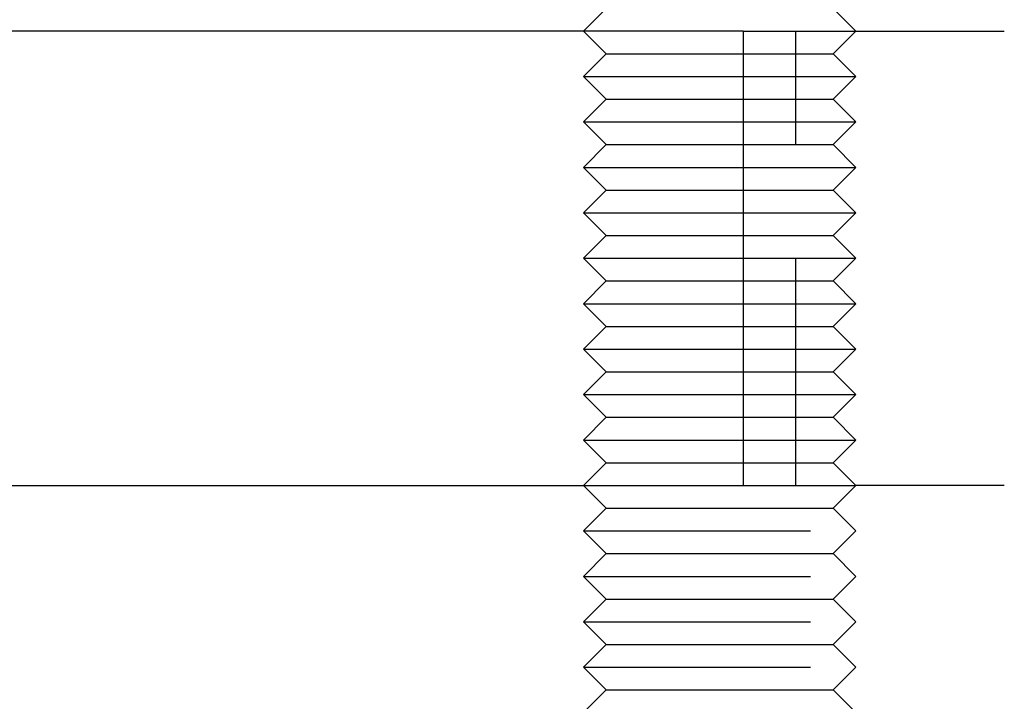
# Model space of a CAD drawing. Extents: x -25 to 760, y -460 to 230.
# Drawn here: x -2 to 19, y 49 to 64 of the extents above; entities that cross this region are included whole.
import ezdxf

# ---------------------------------------------------------------- set-up
doc = ezdxf.new("R2010")
doc.units = 0
doc.header["$LTSCALE"] = 20
doc.linetypes.add('VERDECKT', pattern=[0.375, 0.25, -0.125])
doc.layers.get('0').update_dxf_attribs({"linetype": 'CONTINUOUS'})
doc.layers.add('STEMPEL', color=3, linetype='CONTINUOUS')

# ---------------------------------------------------------------- blocks, each defined once
blk = doc.blocks.new('A$CC1EADAD6')
at = {"color": 1, "linetype": 'VERDECKT', "extrusion": (0, 1, -2e-16)}
for p, q in [((10.5, 64), (10, 63.5)), ((15.5, 64), (16, 63.5)), ((13.517, 63.5), (14.678, 63.5)), ((14.678, 53.5), (14.678, 63.5)), ((14.678, 63.5), (16, 63.5)), ((15.5, 63), (16, 63.5)), ((16, 63.5), (19.27, 63.5)), ((13.517, 63), (15.5, 63)), ((15.5, 63), (16, 62.5)), ((13.517, 62.5), (16, 62.5)), ((15.5, 62), (16, 62.5)), ((13.517, 62), (15.5, 62)), ((15.5, 62), (16, 61.5)), ((13.517, 61.5), (16, 61.5)), ((15.5, 61), (16, 61.5)), ((13.517, 61), (15.5, 61)), ((15.5, 61), (16, 60.5)), ((13.517, 60.5), (16, 60.5)), ((15.5, 60), (16, 60.5)), ((13.517, 60), (15.5, 60)), ((15.5, 60), (16, 59.5)), ((13.517, 59.5), (16, 59.5)), ((15.5, 59), (16, 59.5)), ((13.517, 59), (15.5, 59)), ((15.5, 59), (16, 58.5)), ((13.517, 58.5), (16, 58.5)), ((15.5, 58), (16, 58.5)), ((13.517, 58), (15.5, 58)), ((15.5, 58), (16, 57.5)), ((13.517, 57.5), (16, 57.5)), ((15.5, 57), (16, 57.5)), ((13.517, 57), (15.5, 57)), ((15.5, 57), (16, 56.5)), ((13.517, 56.5), (16, 56.5)), ((15.5, 56), (16, 56.5)), ((13.517, 56), (15.5, 56)), ((15.5, 56), (16, 55.5)), ((13.517, 55.5), (16, 55.5)), ((15.5, 55), (16, 55.5)), ((13.517, 55), (15.5, 55)), ((15.5, 55), (16, 54.5)), ((13.517, 54.5), (16, 54.5)), ((15.5, 54), (16, 54.5)), ((13.517, 54), (15.5, 54)), ((15.5, 54), (16, 53.5)), ((10.5, 53), (10, 53.5)), ((13.517, 53.5), (14.678, 53.5)), ((14.678, 53.5), (16, 53.5)), ((15.5, 53), (16, 53.5)), ((19.27, 53.5), (16, 53.5)), ((10.5, 53), (10, 52.5)), ((10.5, 53), (15.5, 53)), ((15.5, 53), (16, 52.5)), ((10, 52.5), (16, 52.5)), ((10.5, 52), (10, 52.5)), ((15.5, 52), (16, 52.5)), ((10.5, 52), (10, 51.5)), ((10.5, 52), (15.5, 52)), ((15.5, 52), (16, 51.5)), ((10, 51.5), (16, 51.5)), ((10.5, 51), (10, 51.5)), ((15.5, 51), (16, 51.5)), ((10.5, 51), (10, 50.5)), ((10.5, 51), (15.5, 51)), ((15.5, 51), (16, 50.5)), ((10, 50.5), (16, 50.5)), ((10.5, 50), (10, 50.5)), ((15.5, 50), (16, 50.5)), ((10.5, 50), (10, 49.5)), ((10.5, 50), (15.5, 50)), ((15.5, 50), (16, 49.5)), ((10, 49.5), (16, 49.5)), ((10.5, 49), (10, 49.5)), ((15.5, 49), (16, 49.5)), ((10.5, 49), (10, 48.5)), ((10.5, 49), (15.5, 49)), ((15.5, 49), (16, 48.5))]:
    blk.add_line(p, q, dxfattribs=at)
at = {"color": 3, "linetype": 'CONTINUOUS', "extrusion": (0, 1, -2e-16)}
for p, q in [((13.517, 63.5), (-19.716, 63.5)), ((10.5, 63), (10, 63.5)), ((13.517, 63.5), (13.517, 53.5)), ((10.5, 63), (10, 62.5)), ((10.5, 63), (13.517, 63)), ((10, 62.5), (13.517, 62.5)), ((10.5, 62), (10, 62.5)), ((10.5, 62), (10, 61.5)), ((10.5, 62), (13.517, 62)), ((10, 61.5), (13.517, 61.5)), ((10.5, 61), (10, 61.5)), ((10.5, 61), (10, 60.5)), ((10.5, 61), (13.517, 61)), ((10, 60.5), (13.517, 60.5)), ((10.5, 60), (10, 60.5)), ((10.5, 60), (10, 59.5)), ((10.5, 60), (13.517, 60)), ((10, 59.5), (13.517, 59.5)), ((10.5, 59), (10, 59.5)), ((10.5, 59), (10, 58.5)), ((10.5, 59), (13.517, 59)), ((10, 58.5), (13.517, 58.5)), ((10.5, 58), (10, 58.5)), ((10.5, 58), (10, 57.5)), ((10.5, 58), (13.517, 58)), ((10, 57.5), (13.517, 57.5)), ((10.5, 57), (10, 57.5)), ((10.5, 57), (10, 56.5)), ((10.5, 57), (13.517, 57)), ((10, 56.5), (13.517, 56.5)), ((10.5, 56), (10, 56.5)), ((10.5, 56), (10, 55.5)), ((10.5, 56), (13.517, 56)), ((10, 55.5), (13.517, 55.5)), ((10.5, 55), (10, 55.5)), ((10.5, 55), (10, 54.5)), ((10.5, 55), (13.517, 55)), ((10, 54.5), (13.517, 54.5)), ((10.5, 54), (10, 54.5)), ((10.5, 54), (10, 53.5)), ((10.5, 54), (13.517, 54)), ((-19.716, 53.5), (13.517, 53.5))]:
    blk.add_line(p, q, dxfattribs=at)

msp = doc.modelspace()

# ---------------------------------------------------------------- block references
at = {"layer": 'STEMPEL'}
msp.add_blockref('A$CC1EADAD6', (0, 0), dxfattribs=at)

doc.saveas('drawing.dxf')
